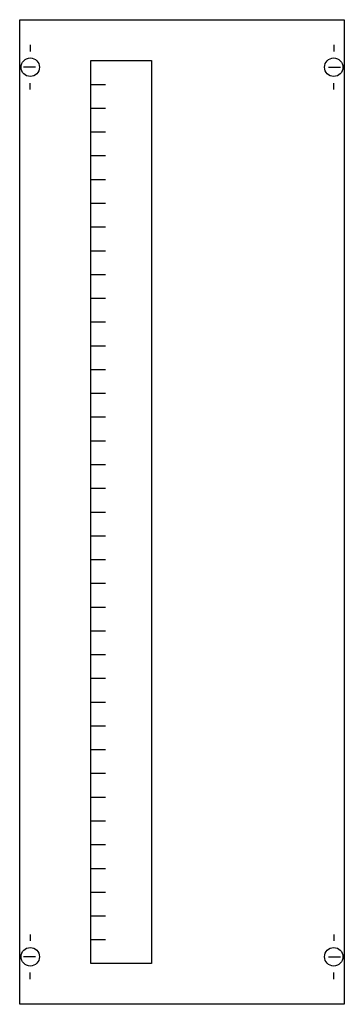
# Model space of a CAD drawing. Extents: x 0.2 to 24.8, y 0.2 to 74.8.
import ezdxf

# ---------------------------------------------------------------- set-up
doc = ezdxf.new("R2010")
doc.units = 0
doc.header["$MEASUREMENT"] = 0
doc.layers.get('0').update_dxf_attribs({"linetype": 'CONTINUOUS'})
doc.layers.add('1', color=7, linetype='CONTINUOUS')
doc.layers.add('29', color=7, linetype='CONTINUOUS')

# ---------------------------------------------------------------- blocks, each defined once
blk = doc.blocks.new('MBC105VS')
at = {"layer": '1', "color": 7, "linetype": 'CONTINUOUS'}
for p, q in [((1, 72.9), (1, 72.4)), ((24, 72.9), (24, 72.4)), ((1.4, 71.2), (0.5, 71.2)), ((23.6, 71.2), (24.5, 71.2)), ((1, 69.5), (1, 70)), ((24, 69.5), (24, 70)), ((1, 5.5), (1, 5)), ((24, 5.5), (24, 5)), ((1.4, 3.8), (0.5, 3.8)), ((23.6, 3.8), (24.5, 3.8)), ((1, 2.1), (1, 2.6)), ((24, 2.1), (24, 2.6))]:
    blk.add_line(p, q, dxfattribs=at)
for points in [[(24.8, 74.8), (24.8, 0.2), (0.2, 0.2), (0.2, 74.8)], [(10.2, 71.7), (10.2, 3.3), (5.6, 3.3), (5.6, 71.7)]]:
    blk.add_lwpolyline(points, close=True, dxfattribs=at)
for points in [[(5.6, 69.9), (6.7, 69.9)], [(5.6, 68.1), (6.7, 68.1)], [(5.6, 66.3), (6.7, 66.3)], [(5.6, 64.5), (6.7, 64.5)], [(5.6, 62.7), (6.7, 62.7)], [(5.6, 60.9), (6.7, 60.9)], [(5.6, 59.1), (6.7, 59.1)], [(5.6, 57.3), (6.7, 57.3)], [(5.6, 55.5), (6.7, 55.5)], [(5.6, 53.7), (6.7, 53.7)], [(5.6, 51.9), (6.7, 51.9)], [(5.6, 50.1), (6.7, 50.1)], [(5.6, 48.3), (6.7, 48.3)], [(5.6, 46.5), (6.7, 46.5)], [(5.6, 44.7), (6.7, 44.7)], [(5.6, 42.9), (6.7, 42.9)], [(5.6, 41.1), (6.7, 41.1)], [(5.6, 39.3), (6.7, 39.3)], [(5.6, 37.5), (6.7, 37.5)], [(5.6, 35.7), (6.7, 35.7)], [(5.6, 33.9), (6.7, 33.9)], [(5.6, 32.1), (6.7, 32.1)], [(5.6, 30.3), (6.7, 30.3)], [(5.6, 28.5), (6.7, 28.5)], [(5.6, 26.7), (6.7, 26.7)], [(5.6, 24.9), (6.7, 24.9)], [(5.6, 23.1), (6.7, 23.1)], [(5.6, 21.3), (6.7, 21.3)], [(5.6, 19.5), (6.7, 19.5)], [(5.6, 17.7), (6.7, 17.7)], [(5.6, 15.9), (6.7, 15.9)], [(5.6, 14.1), (6.7, 14.1)], [(5.6, 12.3), (6.7, 12.3)], [(5.6, 10.5), (6.7, 10.5)], [(5.6, 8.7), (6.7, 8.7)], [(5.6, 6.9), (6.7, 6.9)], [(5.6, 5.1), (6.7, 5.1)]]:
    blk.add_lwpolyline(points, dxfattribs=at)
for centre in [(1, 71.2), (24, 71.2), (1, 3.8), (24, 3.8)]:
    blk.add_circle(centre, 0.7, dxfattribs=at)
at = {"layer": '29', "color": 7, "linetype": 'CONTINUOUS'}
for points in [[(24.8, 74.8), (24.8, 0.2), (0.2, 0.2), (0.2, 74.8)], [(10.2, 71.7), (10.2, 3.3), (5.6, 3.3), (5.6, 71.7)]]:
    blk.add_lwpolyline(points, close=True, dxfattribs=at)
for points in [[(5.6, 69.9), (6.7, 69.9)], [(5.6, 68.1), (6.7, 68.1)], [(5.6, 66.3), (6.7, 66.3)], [(5.6, 64.5), (6.7, 64.5)], [(5.6, 62.7), (6.7, 62.7)], [(5.6, 60.9), (6.7, 60.9)], [(5.6, 59.1), (6.7, 59.1)], [(5.6, 57.3), (6.7, 57.3)], [(5.6, 55.5), (6.7, 55.5)], [(5.6, 53.7), (6.7, 53.7)], [(5.6, 51.9), (6.7, 51.9)], [(5.6, 50.1), (6.7, 50.1)], [(5.6, 48.3), (6.7, 48.3)], [(5.6, 46.5), (6.7, 46.5)], [(5.6, 44.7), (6.7, 44.7)], [(5.6, 42.9), (6.7, 42.9)], [(5.6, 41.1), (6.7, 41.1)], [(5.6, 39.3), (6.7, 39.3)], [(5.6, 37.5), (6.7, 37.5)], [(5.6, 35.7), (6.7, 35.7)], [(5.6, 33.9), (6.7, 33.9)], [(5.6, 32.1), (6.7, 32.1)], [(5.6, 30.3), (6.7, 30.3)], [(5.6, 28.5), (6.7, 28.5)], [(5.6, 26.7), (6.7, 26.7)], [(5.6, 24.9), (6.7, 24.9)], [(5.6, 23.1), (6.7, 23.1)], [(5.6, 21.3), (6.7, 21.3)], [(5.6, 19.5), (6.7, 19.5)], [(5.6, 17.7), (6.7, 17.7)], [(5.6, 15.9), (6.7, 15.9)], [(5.6, 14.1), (6.7, 14.1)], [(5.6, 12.3), (6.7, 12.3)], [(5.6, 10.5), (6.7, 10.5)], [(5.6, 8.7), (6.7, 8.7)], [(5.6, 6.9), (6.7, 6.9)], [(5.6, 5.1), (6.7, 5.1)]]:
    blk.add_lwpolyline(points, dxfattribs=at)

msp = doc.modelspace()

# ---------------------------------------------------------------- block references
msp.add_blockref('MBC105VS', (0, 0))

doc.saveas('drawing.dxf')
